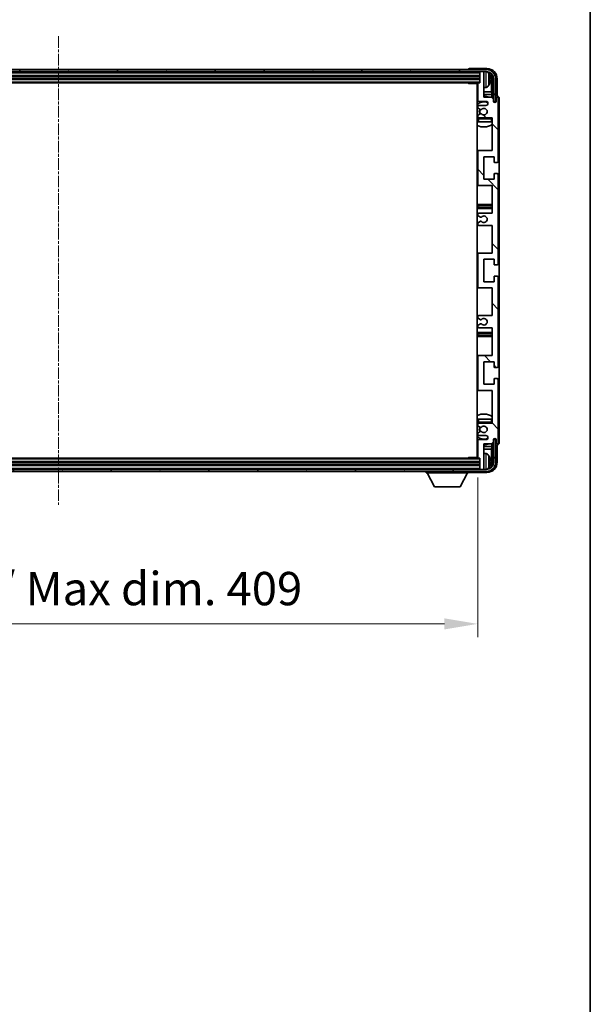
# Model space of a CAD drawing. Units: millimetres. Extents: x 9 to 13764, y 0 to 1826.
# Drawn here: x 4628 to 4907, y 1016 to 1497 of the extents above; entities that cross this region are included whole.
import ezdxf

# ---------------------------------------------------------------- set-up
doc = ezdxf.new("R2010")
doc.units = ezdxf.units.MM
doc.linetypes.add('CHAIN', pattern=[0.3543, 0.2362, -0.0295, 0.0591, -0.0295])
for name, color, linetype, lineweight in [('Border (ISO)', 7, 'Continuous', 35), ('Centerline (ISO)', 131, 'Continuous', 18), ('Dimension (ISO)', 7, 'Continuous', 18), ('Dimension (ISO) @ 1', 7, 'Continuous', 18), ('Hatch (ISO)', 1, 'Continuous', 18), ('Visible (ISO)', 7, 'Continuous', 35), ('Visible Narrow (ISO)', 7, 'Continuous', 25)]:
    doc.layers.add(name, color=color, linetype=linetype, lineweight=lineweight)
doc.styles.add('Note Text (TK)', font='MS PGothic.ttf')
doc.dimstyles.new('Default - Method 1b (TK)', dxfattribs={"dimscale": 6, "dimtxt": 2.5, "dimasz": 2.5, "dimexe": 1, "dimexo": 1.5, "dimgap": 1, "dimtad": 1, "dimtoh": 1, "dimrnd": 1e-08, "dimdsep": 46, "dimtxsty": 'Note Text (TK)', "dimcen": 0.09, "dimdle": 5, "dimclrd": 100, "dimclre": 100, "dimclrt": 7, "dimadec": 1, "dimazin": 1, "dimtfac": 1, "dimtmove": 0, "dimatfit": 3, "dimfxl": 1, "dimtolj": 1, "dimlwd": -1, "dimlwe": -1, "dimarcsym": 0})

# ---------------------------------------------------------------- blocks, each defined once
blk = doc.blocks.new('図面枠 tk図枠')
at = {"layer": 'Border (ISO)'}
blk.add_line((405.5, 289), (405.5, 8), dxfattribs=at)
blk = doc.blocks.new('*D122')
at = {"layer": 'Defpoints', "color": 0}
for p in [(4442.69, 1283.25), (4851.69, 1283.25), (4851.69, 1202.07)]:
    blk.add_point(p, dxfattribs=at)
at = {"layer": 'Dimension (ISO)', "color": 100}
for p, q in [((4442.69, 1273.5), (4442.69, 1195.57)), ((4851.69, 1273.5), (4851.69, 1195.57)), ((4458.94, 1202.07), (4835.44, 1202.07))]:
    blk.add_line(p, q, dxfattribs=at)
for points in [[(4458.94, 1204.78), (4458.94, 1199.36), (4442.69, 1202.07)], [(4835.44, 1204.78), (4835.44, 1199.36), (4851.69, 1202.07)]]:
    blk.add_solid(points, dxfattribs=at)
at = {"layer": 'Dimension (ISO)', "color": 7, "insert": (4523.88, 1219.28), "char_height": 16.25, "attachment_point": 4, "style": 'Note Text (TK)'}
blk.add_mtext('\\A1;\\fＭＳ Ｐゴシック|b0|i0;\\H16.2500;有効寸法 / Max dim. 409', dxfattribs=at)

msp = doc.modelspace()

# ---------------------------------------------------------------- hatches: boundary and pattern name
at = {"layer": 'Hatch (ISO)'}
h = msp.add_hatch(dxfattribs=at)
h.set_pattern_fill('ANSI31', color=256, scale=165.1, angle=14.999978, style=0)
h.set_pattern_definition([(60, (2270.86, -52.223), (-17.8726, 10.31876), [])])
edge = h.paths.add_edge_path()
edge.add_ellipse((4855.9388, 1467.9459), major_axis=(0, 3.5), ratio=1, start_angle=270, end_angle=360)
edge.add_line((4855.9388, 1471.4459), (4854.3888, 1471.4459))
edge.add_line((4854.3888, 1471.4459), (4852.9888, 1471.4459))
edge.add_line((4852.9888, 1471.4459), (4441.3888, 1471.4459))
edge.add_line((4441.3888, 1471.4459), (4439.9888, 1471.4459))
edge.add_line((4439.9888, 1471.4459), (4438.4388, 1471.4459))
edge.add_ellipse((4438.4388, 1467.9459), major_axis=(-3.5, 0), ratio=1, start_angle=270, end_angle=360)
edge.add_line((4434.9388, 1467.9459), (4434.9388, 1456.9459))
edge.add_line((4434.9388, 1456.9459), (4433.9388, 1456.9459))
edge.add_line((4433.9388, 1456.9459), (4433.9388, 1467.9459))
edge.add_ellipse((4438.4388, 1467.9459), major_axis=(0, 4.5), ratio=1, start_angle=0, end_angle=90, ccw=False)
edge.add_line((4438.4388, 1472.4459), (4855.9388, 1472.4459))
edge.add_ellipse((4855.9388, 1467.9459), major_axis=(4.5, 0), ratio=1, start_angle=0, end_angle=90, ccw=False)
edge.add_line((4860.4388, 1467.9459), (4860.4388, 1456.9459))
edge.add_line((4860.4388, 1456.9459), (4859.4388, 1456.9459))
edge.add_line((4859.4388, 1456.9459), (4859.4388, 1467.9459))
h = msp.add_hatch(dxfattribs=at)
h.set_pattern_fill('ANSI31', color=256, scale=165.1, angle=90.00021, style=0)
h.set_pattern_definition([(135.0002, (2270.86, -52.223), (-14.59286, -14.59297), [])])
edge = h.paths.add_edge_path()
edge.add_line((4858.6888, 1346.4459), (4858.6888, 1332.9459))
edge.add_line((4858.6888, 1332.9459), (4852.1888, 1332.9459))
edge.add_ellipse((4852.1888, 1332.4459), major_axis=(0, 0.5), ratio=1, start_angle=0, end_angle=90)
edge.add_line((4851.6888, 1332.4459), (4851.6888, 1316.4459))
edge.add_ellipse((4852.1888, 1316.4459), major_axis=(-0.5, 0), ratio=1, start_angle=0, end_angle=90)
edge.add_line((4852.1888, 1315.9459), (4858.6888, 1315.9459))
edge.add_line((4858.6888, 1315.9459), (4858.6888, 1299.9459))
edge.add_line((4858.6888, 1299.9459), (4852.1888, 1299.9459))
edge.add_ellipse((4852.1888, 1299.4459), major_axis=(0, 0.5), ratio=1, start_angle=0, end_angle=90)
edge.add_line((4851.6888, 1299.4459), (4851.6888, 1298.8512))
edge.add_ellipse((4851.9888, 1298.8512), major_axis=(-0.3, 0), ratio=1, start_angle=0, end_angle=60)
edge.add_line((4851.8388, 1298.5913), (4852.8872, 1297.9861))
edge.add_ellipse((4853.0372, 1298.2459), major_axis=(-0.15, -0.2598), ratio=1, start_angle=0, end_angle=30)
edge.add_line((4853.0372, 1297.9459), (4853.3032, 1297.9459))
edge.add_ellipse((4853.3032, 1298.2459), major_axis=(0, -0.3), ratio=1, start_angle=0, end_angle=46.826449)
edge.add_ellipse((4854.6888, 1296.9459), major_axis=(-1.1669, 1.0947), ratio=1, start_angle=86.347102, end_angle=360, ccw=False)
edge.add_ellipse((4853.3032, 1295.6459), major_axis=(0.2188, 0.2053), ratio=1, start_angle=0, end_angle=46.826449)
edge.add_line((4853.3032, 1295.9459), (4853.0372, 1295.9459))
edge.add_ellipse((4853.0372, 1295.6459), major_axis=(0, 0.3), ratio=1, start_angle=0, end_angle=30)
edge.add_line((4852.8872, 1295.9057), (4851.8388, 1295.3005))
edge.add_ellipse((4851.9888, 1295.0406), major_axis=(-0.15, 0.2598), ratio=1, start_angle=0, end_angle=60)
edge.add_line((4851.6888, 1295.0406), (4851.6888, 1294.4459))
edge.add_ellipse((4852.1888, 1294.4459), major_axis=(-0.5, 0), ratio=1, start_angle=0, end_angle=90)
edge.add_line((4852.1888, 1293.9459), (4855.6888, 1293.9459))
edge.add_ellipse((4855.6888, 1292.9459), major_axis=(0, 1), ratio=1, start_angle=180, end_angle=360, ccw=False)
edge.add_line((4855.6888, 1291.9459), (4852.1888, 1291.9459))
edge.add_ellipse((4852.1888, 1291.4459), major_axis=(0, 0.5), ratio=1, start_angle=0, end_angle=90)
edge.add_line((4851.6888, 1291.4459), (4851.6888, 1283.2459))
edge.add_ellipse((4851.9888, 1283.2459), major_axis=(-0.3, 0), ratio=1, start_angle=0, end_angle=90)
edge.add_line((4851.9888, 1282.9459), (4852.6888, 1282.9459))
edge.add_line((4852.6888, 1282.9459), (4852.6888, 1277.7459))
edge.add_ellipse((4852.9888, 1277.7459), major_axis=(-0.3, 0), ratio=1, start_angle=0, end_angle=90)
edge.add_line((4852.9888, 1277.4459), (4854.3888, 1277.4459))
edge.add_ellipse((4854.3888, 1277.7459), major_axis=(0, -0.3), ratio=1, start_angle=0, end_angle=90)
edge.add_line((4854.6888, 1277.7459), (4854.6888, 1289.9459))
edge.add_line((4854.6888, 1289.9459), (4858.3388, 1289.9459))
edge.add_line((4858.3388, 1289.9459), (4859.3388, 1290.9459))
edge.add_line((4859.3388, 1290.9459), (4859.3388, 1291.8459))
edge.add_ellipse((4860.0138, 1291.7662), major_axis=(-0.675, 0.0797), ratio=1, start_angle=193.465843, end_angle=360, ccw=False)
edge.add_line((4860.6888, 1291.8459), (4860.6888, 1290.4459))
edge.add_ellipse((4861.1888, 1290.4459), major_axis=(-0.5, 0), ratio=1, start_angle=0, end_angle=180)
edge.add_line((4861.6888, 1290.4459), (4861.6888, 1321.1959))
edge.add_ellipse((4861.1888, 1321.1959), major_axis=(0.5, 0), ratio=1, start_angle=0, end_angle=90)
edge.add_line((4861.1888, 1321.6959), (4859.9888, 1321.6959))
edge.add_ellipse((4859.9888, 1321.3959), major_axis=(0, 0.3), ratio=1, start_angle=0, end_angle=90)
edge.add_line((4859.6888, 1321.3959), (4859.6888, 1318.9459))
edge.add_line((4859.6888, 1318.9459), (4854.6888, 1318.9459))
edge.add_line((4854.6888, 1318.9459), (4854.6888, 1329.9459))
edge.add_line((4854.6888, 1329.9459), (4859.6888, 1329.9459))
edge.add_line((4859.6888, 1329.9459), (4859.6888, 1327.4959))
edge.add_ellipse((4859.9888, 1327.4959), major_axis=(-0.3, 0), ratio=1, start_angle=0, end_angle=90)
edge.add_line((4859.9888, 1327.1959), (4861.1888, 1327.1959))
edge.add_ellipse((4861.1888, 1327.6959), major_axis=(0, -0.5), ratio=1, start_angle=0, end_angle=90)
edge.add_line((4861.6888, 1327.6959), (4861.6888, 1371.1959))
edge.add_ellipse((4861.1888, 1371.1959), major_axis=(0.5, 0), ratio=1, start_angle=0, end_angle=90)
edge.add_line((4861.1888, 1371.6959), (4859.9888, 1371.6959))
edge.add_ellipse((4859.9888, 1371.3959), major_axis=(0, 0.3), ratio=1, start_angle=0, end_angle=90)
edge.add_line((4859.6888, 1371.3959), (4859.6888, 1368.9459))
edge.add_line((4859.6888, 1368.9459), (4854.6888, 1368.9459))
edge.add_line((4854.6888, 1368.9459), (4854.6888, 1379.9459))
edge.add_line((4854.6888, 1379.9459), (4859.6888, 1379.9459))
edge.add_line((4859.6888, 1379.9459), (4859.6888, 1377.4959))
edge.add_ellipse((4859.9888, 1377.4959), major_axis=(-0.3, 0), ratio=1, start_angle=0, end_angle=90)
edge.add_line((4859.9888, 1377.1959), (4861.1888, 1377.1959))
edge.add_ellipse((4861.1888, 1377.6959), major_axis=(0, -0.5), ratio=1, start_angle=0, end_angle=90)
edge.add_line((4861.6888, 1377.6959), (4861.6888, 1421.1959))
edge.add_ellipse((4861.1888, 1421.1959), major_axis=(0.5, 0), ratio=1, start_angle=0, end_angle=90)
edge.add_line((4861.1888, 1421.6959), (4859.9888, 1421.6959))
edge.add_ellipse((4859.9888, 1421.3959), major_axis=(0, 0.3), ratio=1, start_angle=0, end_angle=90)
edge.add_line((4859.6888, 1421.3959), (4859.6888, 1418.9459))
edge.add_line((4859.6888, 1418.9459), (4854.6888, 1418.9459))
edge.add_line((4854.6888, 1418.9459), (4854.6888, 1429.9459))
edge.add_line((4854.6888, 1429.9459), (4859.6888, 1429.9459))
edge.add_line((4859.6888, 1429.9459), (4859.6888, 1427.4959))
edge.add_ellipse((4859.9888, 1427.4959), major_axis=(-0.3, 0), ratio=1, start_angle=0, end_angle=90)
edge.add_line((4859.9888, 1427.1959), (4861.1888, 1427.1959))
edge.add_ellipse((4861.1888, 1427.6959), major_axis=(0, -0.5), ratio=1, start_angle=0, end_angle=90)
edge.add_line((4861.6888, 1427.6959), (4861.6888, 1458.4459))
edge.add_ellipse((4861.1888, 1458.4459), major_axis=(0.5, 0), ratio=1, start_angle=0, end_angle=180)
edge.add_line((4860.6888, 1458.4459), (4860.6888, 1457.0459))
edge.add_ellipse((4860.0138, 1457.1256), major_axis=(0.675, -0.0797), ratio=1, start_angle=193.465843, end_angle=360, ccw=False)
edge.add_line((4859.3388, 1457.0459), (4859.3388, 1457.9459))
edge.add_line((4859.3388, 1457.9459), (4858.3388, 1458.9459))
edge.add_line((4858.3388, 1458.9459), (4854.6888, 1458.9459))
edge.add_line((4854.6888, 1458.9459), (4854.6888, 1471.1459))
edge.add_ellipse((4854.3888, 1471.1459), major_axis=(0.3, 0), ratio=1, start_angle=0, end_angle=90)
edge.add_line((4854.3888, 1471.4459), (4852.9888, 1471.4459))
edge.add_ellipse((4852.9888, 1471.1459), major_axis=(0, 0.3), ratio=1, start_angle=0, end_angle=90)
edge.add_line((4852.6888, 1471.1459), (4852.6888, 1465.9459))
edge.add_line((4852.6888, 1465.9459), (4851.9888, 1465.9459))
edge.add_ellipse((4851.9888, 1465.6459), major_axis=(0, 0.3), ratio=1, start_angle=0, end_angle=90)
edge.add_line((4851.6888, 1465.6459), (4851.6888, 1457.4459))
edge.add_ellipse((4852.1888, 1457.4459), major_axis=(-0.5, 0), ratio=1, start_angle=0, end_angle=90)
edge.add_line((4852.1888, 1456.9459), (4855.6888, 1456.9459))
edge.add_ellipse((4855.6888, 1455.9459), major_axis=(0, 1), ratio=1, start_angle=180, end_angle=360, ccw=False)
edge.add_line((4855.6888, 1454.9459), (4852.1888, 1454.9459))
edge.add_ellipse((4852.1888, 1454.4459), major_axis=(0, 0.5), ratio=1, start_angle=0, end_angle=90)
edge.add_line((4851.6888, 1454.4459), (4851.6888, 1453.8512))
edge.add_ellipse((4851.9888, 1453.8512), major_axis=(-0.3, 0), ratio=1, start_angle=0, end_angle=60)
edge.add_line((4851.8388, 1453.5913), (4852.8872, 1452.9861))
edge.add_ellipse((4853.0372, 1453.2459), major_axis=(-0.15, -0.2598), ratio=1, start_angle=0, end_angle=30)
edge.add_line((4853.0372, 1452.9459), (4853.3032, 1452.9459))
edge.add_ellipse((4853.3032, 1453.2459), major_axis=(0, -0.3), ratio=1, start_angle=0, end_angle=46.826449)
edge.add_ellipse((4854.6888, 1451.9459), major_axis=(-1.1669, 1.0947), ratio=1, start_angle=86.347102, end_angle=360, ccw=False)
edge.add_ellipse((4853.3032, 1450.6459), major_axis=(0.2188, 0.2053), ratio=1, start_angle=0, end_angle=46.826449)
edge.add_line((4853.3032, 1450.9459), (4853.0372, 1450.9459))
edge.add_ellipse((4853.0372, 1450.6459), major_axis=(0, 0.3), ratio=1, start_angle=0, end_angle=30)
edge.add_line((4852.8872, 1450.9057), (4851.8388, 1450.3005))
edge.add_ellipse((4851.9888, 1450.0406), major_axis=(-0.15, 0.2598), ratio=1, start_angle=0, end_angle=60)
edge.add_line((4851.6888, 1450.0406), (4851.6888, 1449.4459))
edge.add_ellipse((4852.1888, 1449.4459), major_axis=(-0.5, 0), ratio=1, start_angle=0, end_angle=90)
edge.add_line((4852.1888, 1448.9459), (4858.6888, 1448.9459))
edge.add_line((4858.6888, 1448.9459), (4858.6888, 1432.9459))
edge.add_line((4858.6888, 1432.9459), (4852.1888, 1432.9459))
edge.add_ellipse((4852.1888, 1432.4459), major_axis=(0, 0.5), ratio=1, start_angle=0, end_angle=90)
edge.add_line((4851.6888, 1432.4459), (4851.6888, 1416.4459))
edge.add_ellipse((4852.1888, 1416.4459), major_axis=(-0.5, 0), ratio=1, start_angle=0, end_angle=90)
edge.add_line((4852.1888, 1415.9459), (4858.6888, 1415.9459))
edge.add_line((4858.6888, 1415.9459), (4858.6888, 1402.4459))
edge.add_line((4858.6888, 1402.4459), (4852.1888, 1402.4459))
edge.add_ellipse((4852.1888, 1401.9459), major_axis=(0, 0.5), ratio=1, start_angle=0, end_angle=90)
edge.add_line((4851.6888, 1401.9459), (4851.6888, 1401.4357))
edge.add_ellipse((4851.9888, 1401.4357), major_axis=(-0.3, 0), ratio=1, start_angle=0, end_angle=60)
edge.add_line((4851.8388, 1401.1759), (4853.112, 1400.4408))
edge.add_ellipse((4853.262, 1400.7006), major_axis=(-0.15, -0.2598), ratio=1, start_angle=0, end_angle=78.671012)
edge.add_ellipse((4854.6888, 1399.4459), major_axis=(-1.2015, 1.0566), ratio=1, start_angle=82.662386, end_angle=360, ccw=False)
edge.add_ellipse((4853.2621, 1398.1911), major_axis=(0.2253, 0.1981), ratio=1, start_angle=0, end_angle=77.981127)
edge.add_line((4853.1153, 1398.4526), (4851.8419, 1397.7377))
edge.add_ellipse((4851.9888, 1397.4761), major_axis=(-0.1469, 0.2616), ratio=1, start_angle=0, end_angle=60.685474)
edge.add_line((4851.6888, 1397.4761), (4851.6888, 1396.9459))
edge.add_ellipse((4852.1888, 1396.9459), major_axis=(-0.5, 0), ratio=1, start_angle=0, end_angle=90)
edge.add_line((4852.1888, 1396.4459), (4858.6888, 1396.4459))
edge.add_line((4858.6888, 1396.4459), (4858.6888, 1382.9459))
edge.add_line((4858.6888, 1382.9459), (4852.1888, 1382.9459))
edge.add_ellipse((4852.1888, 1382.4459), major_axis=(0, 0.5), ratio=1, start_angle=0, end_angle=90)
edge.add_line((4851.6888, 1382.4459), (4851.6888, 1366.4459))
edge.add_ellipse((4852.1888, 1366.4459), major_axis=(-0.5, 0), ratio=1, start_angle=0, end_angle=90)
edge.add_line((4852.1888, 1365.9459), (4858.6888, 1365.9459))
edge.add_line((4858.6888, 1365.9459), (4858.6888, 1352.4459))
edge.add_line((4858.6888, 1352.4459), (4852.1888, 1352.4459))
edge.add_ellipse((4852.1888, 1351.9459), major_axis=(0, 0.5), ratio=1, start_angle=0, end_angle=90)
edge.add_line((4851.6888, 1351.9459), (4851.6888, 1351.4157))
edge.add_ellipse((4851.9888, 1351.4157), major_axis=(-0.3, 0), ratio=1, start_angle=0, end_angle=60.685474)
edge.add_line((4851.8419, 1351.1541), (4853.1153, 1350.4391))
edge.add_ellipse((4853.2621, 1350.7007), major_axis=(-0.1469, -0.2616), ratio=1, start_angle=0, end_angle=77.981127)
edge.add_ellipse((4854.6888, 1349.4459), major_axis=(-1.2014, 1.0567), ratio=1, start_angle=82.662386, end_angle=360, ccw=False)
edge.add_ellipse((4853.262, 1348.1912), major_axis=(0.2253, 0.1981), ratio=1, start_angle=0, end_angle=78.671012)
edge.add_line((4853.112, 1348.451), (4851.8388, 1347.7159))
edge.add_ellipse((4851.9888, 1347.4561), major_axis=(-0.15, 0.2598), ratio=1, start_angle=0, end_angle=60)
edge.add_line((4851.6888, 1347.4561), (4851.6888, 1346.9459))
edge.add_ellipse((4852.1888, 1346.9459), major_axis=(-0.5, 0), ratio=1, start_angle=0, end_angle=90)
edge.add_line((4852.1888, 1346.4459), (4858.6888, 1346.4459))
h = msp.add_hatch(dxfattribs=at)
h.set_pattern_fill('ANSI31', color=256, scale=165.1, angle=75.000175, style=0)
h.set_pattern_definition([(120.0002, (2270.86, -52.223), (-17.87257, -10.3188), [])])
edge = h.paths.add_edge_path()
edge.add_ellipse((4438.4388, 1280.9459), major_axis=(0, -3.5), ratio=1, start_angle=270, end_angle=360)
edge.add_line((4438.4388, 1277.4459), (4439.9888, 1277.4459))
edge.add_line((4439.9888, 1277.4459), (4441.3888, 1277.4459))
edge.add_line((4441.3888, 1277.4459), (4852.9888, 1277.4459))
edge.add_line((4852.9888, 1277.4459), (4854.3888, 1277.4459))
edge.add_line((4854.3888, 1277.4459), (4855.9388, 1277.4459))
edge.add_ellipse((4855.9388, 1280.9459), major_axis=(3.5, 0), ratio=1, start_angle=270, end_angle=360)
edge.add_line((4859.4388, 1280.9459), (4859.4388, 1291.9459))
edge.add_line((4859.4388, 1291.9459), (4860.4388, 1291.9459))
edge.add_line((4860.4388, 1291.9459), (4860.4388, 1280.9459))
edge.add_ellipse((4855.9388, 1280.9459), major_axis=(0, -4.5), ratio=1, start_angle=0, end_angle=90, ccw=False)
edge.add_line((4855.9388, 1276.4459), (4438.4388, 1276.4459))
edge.add_ellipse((4438.4388, 1280.9459), major_axis=(-4.5, 0), ratio=1, start_angle=0, end_angle=90, ccw=False)
edge.add_line((4433.9388, 1280.9459), (4433.9388, 1291.9459))
edge.add_line((4433.9388, 1291.9459), (4434.9388, 1291.9459))
edge.add_line((4434.9388, 1291.9459), (4434.9388, 1280.9459))

# ---------------------------------------------------------------- linework, layer by layer
at = {"layer": 'Centerline (ISO)', "linetype": 'CHAIN', "ltscale": 23.990969}
msp.add_line((4647.1888, 1488.6959), (4647.1888, 1260.1959), dxfattribs=at)
at = {"layer": 'Visible (ISO)'}
for p, q in [((4855.9388, 1472.4459), (4438.4388, 1472.4459)), ((4438.4388, 1471.4459), (4855.9388, 1471.4459)), ((4847.1888, 1472.4462), (4847.1888, 1472.4459)), ((4856.1919, 1472.9459), (4847.6885, 1472.9459)), ((4852.6888, 1471.4459), (4852.6888, 1471.1459)), ((4852.6888, 1471.1459), (4852.6888, 1465.9459)), ((4854.3888, 1471.4459), (4852.9888, 1471.4459)), ((4854.6888, 1471.4459), (4854.6888, 1471.1459)), ((4854.6888, 1458.9459), (4854.6888, 1471.1459)), ((4441.6888, 1469.4459), (4852.6888, 1469.4459)), ((4441.6888, 1467.9459), (4852.6888, 1467.9459)), ((4442.3888, 1465.9459), (4851.9888, 1465.9459)), ((4846.8683, 1465.9459), (4847.1183, 1465.6959)), ((4847.1183, 1465.9459), (4847.1183, 1465.6959)), ((4851.693, 1465.6959), (4847.1183, 1465.6959)), ((4851.4388, 1465.6959), (4851.4388, 1283.1959)), ((4851.6888, 1465.6459), (4851.6888, 1457.4459)), ((4852.6888, 1465.9459), (4851.9888, 1465.9459)), ((4857.4028, 1467.4136), (4857.4028, 1467.9782)), ((4858.3381, 1461.6671), (4858.3381, 1467.5967)), ((4858.6873, 1467.9459), (4858.6873, 1458.5974)), ((4859.4388, 1467.9459), (4859.4388, 1456.9459)), ((4860.4388, 1456.9459), (4860.4388, 1467.9459)), ((4861.1888, 1459.4459), (4861.1888, 1467.9489)), ((4851.6888, 1461.6671), (4851.4388, 1461.6671)), ((4851.6888, 1460.258), (4851.4388, 1460.258)), ((4855.7478, 1463.7885), (4854.6888, 1463.6959)), ((4858.3381, 1461.6671), (4854.6888, 1461.6671)), ((4858.5301, 1460.258), (4854.6888, 1460.258)), ((4858.5301, 1460.258), (4858.3381, 1461.6671)), ((4858.5301, 1458.7546), (4858.5301, 1460.258)), ((4852.1888, 1456.9459), (4855.6888, 1456.9459)), ((4858.3388, 1458.9459), (4854.6888, 1458.9459)), ((4859.3388, 1457.9459), (4858.3388, 1458.9459)), ((4859.3388, 1457.0459), (4859.3388, 1457.9459)), ((4859.3587, 1456.9444), (4859.4874, 1456.9444)), ((4859.3822, 1456.8745), (4859.4176, 1456.8745)), ((4859.4388, 1456.9459), (4860.4388, 1456.9459)), ((4859.6175, 1456.6747), (4859.6175, 1456.5734)), ((4859.6873, 1456.7445), (4859.6873, 1456.5295)), ((4860.6888, 1458.4459), (4860.6888, 1457.0459)), ((4861.1894, 1459.4459), (4861.1888, 1459.4459)), ((4861.6888, 1427.6959), (4861.6888, 1458.4459)), ((4862.1888, 1290.4453), (4862.1888, 1458.4465)), ((4851.6888, 1454.4459), (4851.6888, 1453.8512)), ((4851.8388, 1453.5913), (4852.8872, 1452.9861)), ((4852.8872, 1450.9057), (4851.8388, 1450.3005)), ((4855.6888, 1454.9459), (4852.1888, 1454.9459)), ((4853.0372, 1452.9459), (4853.3032, 1452.9459)), ((4853.3032, 1450.9459), (4853.0372, 1450.9459)), ((4851.6888, 1450.0406), (4851.6888, 1449.4459)), ((4851.6888, 1448.4459), (4851.6888, 1446.9459)), ((4852.1888, 1446.9459), (4851.6888, 1446.9459)), ((4852.1888, 1448.9459), (4858.6888, 1448.9459)), ((4858.1888, 1446.9459), (4852.1888, 1446.9459)), ((4858.6888, 1446.9459), (4858.1888, 1446.9459)), ((4858.6888, 1448.9459), (4858.6888, 1432.9459)), ((4852.1888, 1432.9459), (4851.4388, 1432.9459)), ((4851.6888, 1432.4459), (4851.6888, 1416.4459)), ((4858.6888, 1432.9459), (4852.1888, 1432.9459)), ((4854.6888, 1418.9459), (4854.6888, 1429.9459)), ((4854.6888, 1429.9459), (4859.6888, 1429.9459)), ((4859.6888, 1429.9459), (4859.6888, 1427.4959)), ((4859.9888, 1427.1959), (4861.1888, 1427.1959)), ((4861.1888, 1421.6959), (4859.9888, 1421.6959)), ((4859.6888, 1418.9459), (4854.6888, 1418.9459)), ((4859.6888, 1421.3959), (4859.6888, 1418.9459)), ((4861.6888, 1377.6959), (4861.6888, 1421.1959)), ((4851.4388, 1415.9459), (4852.1888, 1415.9459)), ((4852.1888, 1415.9459), (4858.6888, 1415.9459)), ((4858.6888, 1415.9459), (4858.6888, 1402.4459)), ((4852.6888, 1406.6959), (4851.4388, 1406.6959)), ((4851.4388, 1404.6959), (4852.6888, 1404.6959)), ((4857.6888, 1406.6959), (4852.6888, 1406.6959)), ((4852.6888, 1404.6959), (4857.6888, 1404.6959)), ((4858.6888, 1406.6959), (4857.6888, 1406.6959)), ((4857.6888, 1404.6959), (4858.6888, 1404.6959)), ((4851.6888, 1401.9459), (4851.6888, 1401.4357)), ((4851.8388, 1401.1759), (4853.112, 1400.4408)), ((4853.1153, 1398.4526), (4851.8419, 1397.7377)), ((4858.6888, 1402.4459), (4852.1888, 1402.4459)), ((4851.6888, 1397.4761), (4851.6888, 1396.9459)), ((4852.1888, 1396.4459), (4858.6888, 1396.4459)), ((4858.6888, 1396.4459), (4858.6888, 1382.9459)), ((4852.1888, 1382.9459), (4851.4388, 1382.9459)), ((4851.6888, 1382.4459), (4851.6888, 1366.4459)), ((4858.6888, 1382.9459), (4852.1888, 1382.9459)), ((4854.6888, 1368.9459), (4854.6888, 1379.9459)), ((4854.6888, 1379.9459), (4859.6888, 1379.9459)), ((4859.6888, 1379.9459), (4859.6888, 1377.4959)), ((4859.9888, 1377.1959), (4861.1888, 1377.1959)), ((4859.6888, 1368.9459), (4854.6888, 1368.9459)), ((4859.6888, 1371.3959), (4859.6888, 1368.9459)), ((4861.1888, 1371.6959), (4859.9888, 1371.6959)), ((4861.6888, 1327.6959), (4861.6888, 1371.1959)), ((4851.4388, 1365.9459), (4852.1888, 1365.9459)), ((4852.1888, 1365.9459), (4858.6888, 1365.9459)), ((4858.6888, 1365.9459), (4858.6888, 1352.4459)), ((4851.6888, 1351.9459), (4851.6888, 1351.4157)), ((4851.8419, 1351.1541), (4853.1153, 1350.4391)), ((4858.6888, 1352.4459), (4852.1888, 1352.4459)), ((4851.6888, 1347.4561), (4851.6888, 1346.9459)), ((4853.112, 1348.451), (4851.8388, 1347.7159)), ((4852.1888, 1346.4459), (4858.6888, 1346.4459)), ((4858.6888, 1346.4459), (4858.6888, 1332.9459)), ((4852.6888, 1344.1959), (4851.4388, 1344.1959)), ((4851.4388, 1342.1959), (4852.6888, 1342.1959)), ((4857.6888, 1344.1959), (4852.6888, 1344.1959)), ((4852.6888, 1342.1959), (4857.6888, 1342.1959)), ((4858.6888, 1344.1959), (4857.6888, 1344.1959)), ((4857.6888, 1342.1959), (4858.6888, 1342.1959)), ((4852.1888, 1332.9459), (4851.4388, 1332.9459)), ((4851.6888, 1332.4459), (4851.6888, 1316.4459)), ((4858.6888, 1332.9459), (4852.1888, 1332.9459)), ((4854.6888, 1318.9459), (4854.6888, 1329.9459)), ((4854.6888, 1329.9459), (4859.6888, 1329.9459)), ((4859.6888, 1329.9459), (4859.6888, 1327.4959)), ((4859.9888, 1327.1959), (4861.1888, 1327.1959)), ((4859.6888, 1321.3959), (4859.6888, 1318.9459)), ((4861.1888, 1321.6959), (4859.9888, 1321.6959)), ((4861.6888, 1290.4459), (4861.6888, 1321.1959)), ((4859.6888, 1318.9459), (4854.6888, 1318.9459)), ((4851.4388, 1315.9459), (4852.1888, 1315.9459)), ((4852.1888, 1315.9459), (4858.6888, 1315.9459)), ((4858.6888, 1315.9459), (4858.6888, 1299.9459)), ((4851.6888, 1301.9459), (4852.1888, 1301.9459)), ((4851.6888, 1301.9459), (4851.6888, 1300.4459)), ((4852.1888, 1301.9459), (4858.1888, 1301.9459)), ((4858.1888, 1301.9459), (4858.6888, 1301.9459)), ((4851.6888, 1299.4459), (4851.6888, 1298.8512)), ((4851.8388, 1298.5913), (4852.8872, 1297.9861)), ((4858.6888, 1299.9459), (4852.1888, 1299.9459)), ((4853.0372, 1297.9459), (4853.3032, 1297.9459)), ((4851.6888, 1295.0406), (4851.6888, 1294.4459)), ((4852.8872, 1295.9057), (4851.8388, 1295.3005)), ((4852.1888, 1293.9459), (4855.6888, 1293.9459)), ((4853.3032, 1295.9459), (4853.0372, 1295.9459)), ((4859.4176, 1292.0173), (4859.3822, 1292.0173)), ((4859.6175, 1292.3184), (4859.6175, 1292.2171)), ((4859.6873, 1292.3623), (4859.6873, 1292.1473)), ((4851.4388, 1288.6338), (4851.6888, 1288.6338)), ((4851.4388, 1287.2247), (4851.6888, 1287.2247)), ((4851.6888, 1291.4459), (4851.6888, 1283.2459)), ((4855.6888, 1291.9459), (4852.1888, 1291.9459)), ((4854.6888, 1277.7459), (4854.6888, 1289.9459)), ((4854.6888, 1289.9459), (4858.3388, 1289.9459)), ((4854.6888, 1288.6338), (4858.5301, 1288.6338)), ((4854.6888, 1287.2247), (4858.3381, 1287.2247)), ((4858.5301, 1288.6338), (4858.3381, 1287.2247)), ((4858.3381, 1281.2951), (4858.3381, 1287.2247)), ((4858.3388, 1289.9459), (4859.3388, 1290.9459)), ((4858.5301, 1288.6338), (4858.5301, 1290.1372)), ((4858.6873, 1290.2944), (4858.6873, 1280.9459)), ((4859.3388, 1290.9459), (4859.3388, 1291.8459)), ((4859.4874, 1291.9474), (4859.3587, 1291.9474)), ((4860.4388, 1291.9459), (4859.4388, 1291.9459)), ((4859.4388, 1291.9459), (4859.4388, 1280.9459)), ((4860.4388, 1280.9459), (4860.4388, 1291.9459)), ((4860.6888, 1291.8459), (4860.6888, 1290.4459)), ((4861.1888, 1280.9429), (4861.1888, 1289.4459)), ((4861.1888, 1289.4459), (4861.1894, 1289.4459)), ((4851.9888, 1282.9459), (4442.3888, 1282.9459)), ((4846.8683, 1282.9459), (4847.1183, 1283.1959)), ((4847.1183, 1283.1959), (4847.1183, 1282.9459)), ((4851.693, 1283.1959), (4847.1183, 1283.1959)), ((4851.9888, 1282.9459), (4852.6888, 1282.9459)), ((4852.6888, 1282.9459), (4852.6888, 1277.7459)), ((4855.7478, 1285.1033), (4854.6888, 1285.1959)), ((4852.6888, 1280.9459), (4441.6888, 1280.9459)), ((4852.6888, 1279.4459), (4441.6888, 1279.4459)), ((4852.6888, 1277.7459), (4852.6888, 1277.4459)), ((4854.6888, 1277.7459), (4854.6888, 1277.4459)), ((4857.4028, 1280.9136), (4857.4028, 1281.4782)), ((4855.9388, 1277.4459), (4438.4388, 1277.4459)), ((4438.4388, 1276.4459), (4855.9388, 1276.4459)), ((4826.5888, 1276.4459), (4826.5888, 1275.7459)), ((4826.5888, 1275.7459), (4847.1888, 1275.7459)), ((4830.6388, 1268.8459), (4827.0888, 1275.7459)), ((4843.1388, 1268.8459), (4846.6888, 1275.7459)), ((4847.1888, 1276.4459), (4847.1888, 1275.7459)), ((4847.6885, 1275.9459), (4856.1919, 1275.9459)), ((4852.9888, 1277.4459), (4854.3888, 1277.4459)), ((4830.6388, 1268.8459), (4843.1388, 1268.8459))]:
    msp.add_line(p, q, dxfattribs=at)
for centre, radius, start, end in [((4852.9888, 1471.1459), 0.3, 90, 180), ((4854.3888, 1471.1459), 0.3, 0, 90), ((4855.9388, 1467.9459), 4.5, 0, 90), ((4855.9388, 1467.9459), 3.5, 0, 90), ((4855.6083, 1470.0093), 1.6, 28.172734, 61.84933), ((4851.2888, 1467.6959), 6.5, 20.039607, 28.172734), ((4857.2782, 1469.8806), 0.1246, 1.814826, 20.039607), ((4851.9888, 1465.6459), 0.3, 90, 180), ((4851.2888, 1467.6959), 6.5, 331.827266, 339.960393), ((4857.2782, 1465.5112), 0.1246, 339.960393, 358.185174), ((4851.1888, 1464.4459), 0.5, 300, 60), ((4855.6083, 1465.3825), 1.6, 275, 331.827266), ((4854.6888, 1451.9459), 7.5, 113.578178, 115.679289), ((4854.6888, 1451.9459), 4.75, 65.863751, 133.173551), ((4852.1888, 1457.4459), 0.5, 180, 270), ((4854.6888, 1451.9459), 7.5, 68.96053, 90), ((4855.6888, 1455.9459), 1, 270, 90), ((4860.0138, 1457.1256), 0.6797, 186.732921, 353.267079), ((4861.1888, 1458.4459), 0.5, 0, 180), ((4852.1888, 1454.4459), 0.5, 90, 180), ((4851.9888, 1453.8512), 0.3, 180, 240), ((4854.6888, 1451.9459), 2.25, 150, 210), ((4854.6888, 1451.9459), 2, 149.685488, 210.314512), ((4853.0372, 1453.2459), 0.3, 240, 270), ((4853.0372, 1450.6459), 0.3, 90, 120), ((4853.3032, 1453.2459), 0.3, 270, 316.826449), ((4853.3032, 1450.6459), 0.3, 43.173551, 90), ((4854.6888, 1451.9459), 1.6, 223.173551, 136.826449), ((4854.6888, 1451.9459), 4.75, 226.826449, 230.833289), ((4851.9888, 1450.0406), 0.3, 120, 180), ((4852.1888, 1449.4459), 0.5, 180, 270), ((4852.1888, 1448.4459), 0.5, 90, 180), ((4858.1888, 1448.4459), 0.5, 0, 90), ((4854.6888, 1451.9459), 4.75, 320.418264, 320.833289), ((4854.6888, 1451.9459), 7.5, 244.320711, 302.230953), ((4852.1888, 1432.4459), 0.5, 90, 180), ((4859.9888, 1427.4959), 0.3, 180, 270), ((4861.1888, 1427.6959), 0.5, 270, 0), ((4859.9888, 1421.3959), 0.3, 90, 180), ((4861.1888, 1421.1959), 0.5, 0, 90), ((4852.1888, 1416.4459), 0.5, 180, 270), ((4852.6888, 1405.6959), 1, 90, 270), ((4857.6888, 1405.6959), 1, 270, 90), ((4852.1888, 1401.9459), 0.5, 90, 180), ((4851.9888, 1401.4357), 0.3, 180, 240), ((4851.9888, 1397.4761), 0.3, 119.314526, 180), ((4853.262, 1400.7006), 0.3, 240, 318.671012), ((4853.2621, 1398.1911), 0.3, 41.333399, 119.314526), ((4854.6888, 1399.4459), 1.6, 221.333399, 138.671012), ((4852.1888, 1396.9459), 0.5, 180, 270), ((4852.1888, 1382.4459), 0.5, 90, 180), ((4859.9888, 1377.4959), 0.3, 180, 270), ((4861.1888, 1377.6959), 0.5, 270, 0), ((4859.9888, 1371.3959), 0.3, 90, 180), ((4861.1888, 1371.1959), 0.5, 0, 90), ((4852.1888, 1366.4459), 0.5, 180, 270), ((4852.1888, 1351.9459), 0.5, 90, 180), ((4851.9888, 1351.4157), 0.3, 180, 240.685474), ((4853.2621, 1350.7007), 0.3, 240.685474, 318.666601), ((4854.6888, 1349.4459), 1.6, 221.328988, 138.666601), ((4851.9888, 1347.4561), 0.3, 120, 180), ((4852.1888, 1346.9459), 0.5, 180, 270), ((4853.262, 1348.1912), 0.3, 41.328988, 120), ((4852.6888, 1343.1959), 1, 90, 270), ((4857.6888, 1343.1959), 1, 270, 90), ((4852.1888, 1332.4459), 0.5, 90, 180), ((4859.9888, 1327.4959), 0.3, 180, 270), ((4861.1888, 1327.6959), 0.5, 270, 0), ((4859.9888, 1321.3959), 0.3, 90, 180), ((4861.1888, 1321.1959), 0.5, 0, 90), ((4852.1888, 1316.4459), 0.5, 180, 270), ((4854.6888, 1296.9459), 7.5, 57.769047, 115.679289), ((4854.6888, 1296.9459), 4.75, 129.166711, 133.173551), ((4852.1888, 1300.4459), 0.5, 180, 270), ((4852.1888, 1299.4459), 0.5, 90, 180), ((4851.9888, 1298.8512), 0.3, 180, 240), ((4854.6888, 1296.9459), 2.25, 150, 210), ((4854.6888, 1296.9459), 2, 149.685488, 210.314512), ((4853.0372, 1298.2459), 0.3, 240, 270), ((4853.3032, 1298.2459), 0.3, 270, 316.826449), ((4854.6888, 1296.9459), 1.6, 223.173551, 136.826449), ((4858.1888, 1300.4459), 0.5, 270, 0), ((4854.6888, 1296.9459), 4.75, 39.166711, 39.581736), ((4854.6888, 1296.9459), 4.75, 226.826449, 294.136249), ((4851.9888, 1295.0406), 0.3, 120, 180), ((4852.1888, 1294.4459), 0.5, 180, 270), ((4853.0372, 1295.6459), 0.3, 90, 120), ((4853.3032, 1295.6459), 0.3, 43.173551, 90), ((4855.6888, 1292.9459), 1, 270, 90), ((4860.0138, 1291.7662), 0.6797, 6.732921, 173.267079), ((4854.6888, 1296.9459), 7.5, 244.320711, 246.421822), ((4852.1888, 1291.4459), 0.5, 90, 180), ((4854.6888, 1296.9459), 7.5, 270, 291.03947), ((4861.1888, 1290.4459), 0.5, 180, 0), ((4851.1888, 1284.4459), 0.5, 300, 60), ((4851.9888, 1283.2459), 0.3, 180, 270), ((4855.6083, 1283.5093), 1.6, 28.172734, 85), ((4851.2888, 1281.1959), 6.5, 20.039607, 28.172734), ((4857.2782, 1283.3806), 0.1246, 1.814826, 20.039607), ((4852.9888, 1277.7459), 0.3, 180, 270), ((4854.3888, 1277.7459), 0.3, 270, 0), ((4855.9388, 1280.9459), 4.5, 270, 0), ((4855.9388, 1280.9459), 3.5, 270, 0), ((4855.6083, 1278.8825), 1.6, 298.15067, 331.827266), ((4851.2888, 1281.1959), 6.5, 331.827266, 339.960393), ((4857.2782, 1279.0112), 0.1246, 339.960393, 358.185174)]:
    msp.add_arc(centre, radius, start, end, dxfattribs=at)
for centre, major_axis, ratio, start_param, end_param in [((4847.6891, 1472.4456), (-0.354, 0.354), 0.99878277, 5.49839613, 7.06797448), ((4856.1858, 1467.9429), (3.5398, 3.5398), 0.99878277, 5.49839613, 7.06797448), ((4856.1858, 1467.9429), (1.7699, 1.7699), 0.99878277, 5.49839613, 6.61101961), ((4851.301, 1467.6887), (-3.2829, -5.6083), 0.99488747, 2.20774935, 2.44673364), ((4851.301, 1467.5563), (6.4737, 0.5671), 0.05101764, 5.93460274, 6.17358703), ((4851.301, 1467.8355), (6.4737, -0.5671), 0.05101764, 0.10959827, 0.34858257), ((4851.301, 1467.7031), (3.2829, -5.6083), 0.99488747, 0.69485901, 0.93384331), ((4855.8366, 1467.5936), (1.7699, 1.7699), 0.99878277, 5.49839613, 6.31586897), ((4859.4173, 1456.6744), (0.1416, 0.1416), 0.99878277, 5.49839613, 7.06797448), ((4859.4872, 1456.7443), (0.1416, 0.1416), 0.99878277, 5.49839613, 7.06797448), ((4861.1882, 1458.4453), (0.708, 0.708), 0.99878277, 5.49839613, 7.06797448), ((4859.4173, 1292.2174), (0.1416, -0.1416), 0.99878277, 5.49839613, 7.06797448), ((4859.4872, 1292.1475), (0.1416, -0.1416), 0.99878277, 5.49839613, 7.06797448), ((4861.1882, 1290.4465), (0.708, -0.708), 0.99878277, 5.49839613, 7.06797448), ((4851.301, 1281.1887), (-3.2829, -5.6083), 0.99488747, 2.20774935, 2.44673364), ((4856.1858, 1280.9489), (3.5398, -3.5398), 0.99878277, 5.49839613, 7.06797448), ((4856.1858, 1280.9489), (1.7699, -1.7699), 0.99878277, 5.955351, 7.06797448), ((4851.301, 1281.0563), (6.4737, 0.5671), 0.05101764, 5.93460274, 6.17358703), ((4851.301, 1281.3355), (6.4737, -0.5671), 0.05101764, 0.10959827, 0.34858257), ((4851.301, 1281.2031), (3.2829, -5.6083), 0.99488747, 0.69485901, 0.93384331), ((4855.8366, 1281.2982), (1.7699, -1.7699), 0.99878277, 6.25050164, 7.06797448), ((4847.6891, 1276.4462), (-0.354, -0.354), 0.99878277, 5.49839613, 7.06797448)]:
    msp.add_ellipse(centre, major_axis=major_axis, ratio=ratio, start_param=start_param, end_param=end_param, dxfattribs=at)
for points, knots in [([(4857.7391, 1468.3986), (4857.7434, 1468.3572), (4857.7471, 1468.3134), (4857.7517, 1468.2337), (4857.7527, 1468.1978), (4857.752, 1468.1419), (4857.7504, 1468.1182), (4857.7452, 1468.0922), (4857.7424, 1468.0858), (4857.7391, 1468.0839)], [0, 0, 0, 0, 0.0125039067, 0.0125039067, 0.0250078135, 0.0250078135, 0.0375277995, 0.0375277995, 0.0466766392, 0.0466766392, 0.0466766392, 0.0466766392]), ([(4857.7391, 1467.3079), (4857.7434, 1467.3054), (4857.7471, 1467.2946), (4857.7517, 1467.2564), (4857.7527, 1467.2289), (4857.752, 1467.1671), (4857.7504, 1467.1285), (4857.7452, 1467.0565), (4857.7424, 1467.0244), (4857.7391, 1466.9932)], [0, 0, 0, 0, 0.0124997785, 0.0124997785, 0.0249995571, 0.0249995571, 0.0375236714, 0.0375236714, 0.0466766062, 0.0466766062, 0.0466766062, 0.0466766062]), ([(4857.7391, 1281.8986), (4857.7434, 1281.8572), (4857.7471, 1281.8134), (4857.7517, 1281.7337), (4857.7527, 1281.6978), (4857.752, 1281.6419), (4857.7504, 1281.6182), (4857.7452, 1281.5922), (4857.7424, 1281.5858), (4857.7391, 1281.5839)], [0, 0, 0, 0, 0.0125039067, 0.0125039067, 0.0250078135, 0.0250078135, 0.0375277995, 0.0375277995, 0.0466766392, 0.0466766392, 0.0466766392, 0.0466766392]), ([(4857.7391, 1280.8079), (4857.7434, 1280.8054), (4857.7471, 1280.7946), (4857.7517, 1280.7564), (4857.7527, 1280.7289), (4857.752, 1280.6671), (4857.7504, 1280.6285), (4857.7452, 1280.5565), (4857.7424, 1280.5244), (4857.7391, 1280.4932)], [0, 0, 0, 0, 0.0124997785, 0.0124997785, 0.0249995571, 0.0249995571, 0.0375236714, 0.0375236714, 0.0466766062, 0.0466766062, 0.0466766062, 0.0466766062])]:
    msp.add_open_spline(points, degree=3, knots=knots, dxfattribs=at)
at = {"layer": 'Visible Narrow (ISO)'}
for p, q in [((4441.6888, 1470.9459), (4852.6888, 1470.9459)), ((4441.6888, 1469.7459), (4852.6888, 1469.7459)), ((4855.7478, 1463.7885), (4855.7478, 1471.4459)), ((4857.0188, 1470.7648), (4857.0188, 1464.627)), ((4857.3953, 1469.9055), (4857.3953, 1469.9233)), ((4441.6888, 1469.1459), (4852.6888, 1469.1459)), ((4441.6888, 1468.2459), (4852.6888, 1468.2459)), ((4441.6888, 1467.6459), (4852.6888, 1467.6459)), ((4441.6888, 1466.4459), (4852.6888, 1466.4459)), ((4857.3953, 1467.4153), (4857.3953, 1467.9765)), ((4857.3953, 1465.4685), (4857.3953, 1465.4863)), ((4858.6873, 1467.9459), (4858.3381, 1467.5967)), ((4859.4874, 1456.9444), (4859.4176, 1456.8745)), ((4859.6175, 1456.6747), (4859.6873, 1456.7445)), ((4851.6888, 1448.4459), (4852.1888, 1448.4459)), ((4852.1888, 1448.4459), (4852.1888, 1448.9459)), ((4852.1888, 1446.9459), (4852.1888, 1448.4459)), ((4852.1888, 1448.4459), (4858.1888, 1448.4459)), ((4858.1888, 1448.9459), (4858.1888, 1448.4459)), ((4858.1888, 1448.4459), (4858.6888, 1448.4459)), ((4858.1888, 1448.4459), (4858.1888, 1446.9459)), ((4852.6888, 1406.6959), (4852.6888, 1406.1959)), ((4852.6888, 1406.1959), (4857.6888, 1406.1959)), ((4852.6888, 1405.1959), (4852.6888, 1404.6959)), ((4857.6888, 1405.1959), (4852.6888, 1405.1959)), ((4857.6888, 1406.6959), (4857.6888, 1406.1959)), ((4857.6888, 1404.6959), (4857.6888, 1405.1959)), ((4852.6888, 1344.1959), (4852.6888, 1343.6959)), ((4852.6888, 1343.6959), (4857.6888, 1343.6959)), ((4852.6888, 1342.6959), (4852.6888, 1342.1959)), ((4857.6888, 1342.6959), (4852.6888, 1342.6959)), ((4857.6888, 1344.1959), (4857.6888, 1343.6959)), ((4857.6888, 1342.1959), (4857.6888, 1342.6959)), ((4852.1888, 1300.4459), (4852.1888, 1301.9459)), ((4858.1888, 1301.9459), (4858.1888, 1300.4459)), ((4852.1888, 1300.4459), (4851.6888, 1300.4459)), ((4858.1888, 1300.4459), (4852.1888, 1300.4459)), ((4852.1888, 1299.9459), (4852.1888, 1300.4459)), ((4858.6888, 1300.4459), (4858.1888, 1300.4459)), ((4858.1888, 1300.4459), (4858.1888, 1299.9459)), ((4859.4176, 1292.0173), (4859.4874, 1291.9474)), ((4859.6873, 1292.1473), (4859.6175, 1292.2171)), ((4852.6888, 1282.4459), (4441.6888, 1282.4459)), ((4855.7478, 1277.4459), (4855.7478, 1285.1033)), ((4857.0188, 1284.2648), (4857.0188, 1278.127)), ((4857.3953, 1283.4055), (4857.3953, 1283.4233)), ((4852.6888, 1281.2459), (4441.6888, 1281.2459)), ((4852.6888, 1280.6459), (4441.6888, 1280.6459)), ((4852.6888, 1279.7459), (4441.6888, 1279.7459)), ((4852.6888, 1279.1459), (4441.6888, 1279.1459)), ((4852.6888, 1277.9459), (4441.6888, 1277.9459)), ((4857.3953, 1280.9153), (4857.3953, 1281.4765)), ((4857.3953, 1278.9685), (4857.3953, 1278.9863)), ((4858.3381, 1281.2951), (4858.6873, 1280.9459))]:
    msp.add_line(p, q, dxfattribs=at)
for centre, start, end in [((4852.6888, 1405.6959), 90, 270), ((4857.6888, 1405.6959), 270, 90), ((4852.6888, 1343.1959), 90, 270), ((4857.6888, 1343.1959), 270, 90)]:
    msp.add_arc(centre, 0.5, start, end, dxfattribs=at)

# ---------------------------------------------------------------- block references
at = {"xscale": 6.5, "yscale": 6.5, "zscale": 6.5}
msp.add_blockref('図面枠 tk図枠', (2270.8594, -52.2228), dxfattribs=at)

# ---------------------------------------------------------------- dimensions: what is measured, and where the dimension line sits
at = {"layer": 'Dimension (ISO) @ 1', "color": 100}
dim = msp.add_linear_dim(base=(4851.6888, 1202.0684), p1=(4442.6888, 1283.2459), p2=(4851.6888, 1283.2459), text='\\fＭＳ Ｐゴシック|b0|i0;\\H16.2500;有効寸法 / Max dim. <>', dimstyle='Default - Method 1b (TK)', override={"dimscale": 1, "dimtxt": 16.25, "dimasz": 16.25, "dimexe": 6.5, "dimexo": 9.75, "dimgap": 6.5, "dimtoh": 0, "dimdec": 2, "dimcen": 0.585, "dimtol": 0, "dimlim": 0, "dimtp": 0, "dimtm": 0, "dimtdec": 2, "dimtix": 0, "dimtofl": 0, "dimtmove": 0, "dimatfit": 1}, dxfattribs=at)
dim.commit()
dim.dimension.update_dxf_attribs({"geometry": '*D122', "text_midpoint": (4647.1888, 1202.0684), "dimtype": 128})

doc.saveas('drawing.dxf')
